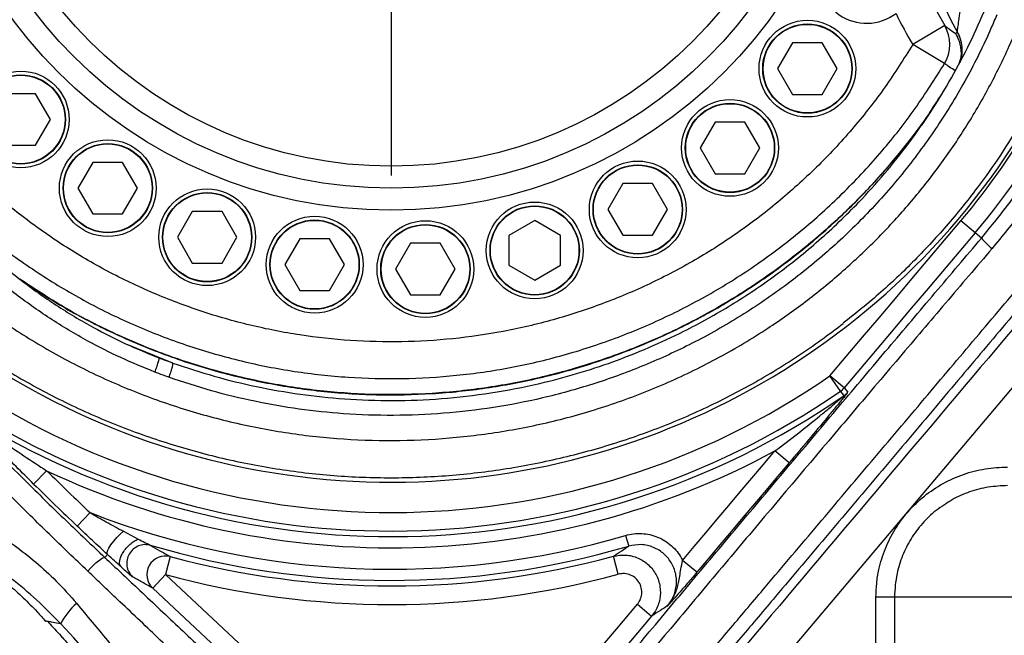
# Model space of a CAD drawing. Units: millimetres. Extents: x 1817 to 3006, y -35 to 806.
# Drawn here: x 2158 to 2184, y 212 to 229 of the extents above; entities that cross this region are included whole.
import ezdxf

# ---------------------------------------------------------------- set-up
doc = ezdxf.new("R2010")
doc.units = ezdxf.units.MM
doc.header["$LTSCALE"] = 0.2
doc.header["$PDSIZE"] = -1
doc.layers.add('D中心线OR符号线', color=7, linetype='Continuous')
doc.dimstyles.new('EFORT-ST', dxfattribs={"dimtxt": 7.5, "dimasz": 7.5, "dimexe": 1.25, "dimexo": 0.625, "dimtad": 1, "dimlfac": 10, "dimdsep": 46, "dimtxsty": 'Standard', "dimcen": 2.5, "dimclrd": 3, "dimclre": 3, "dimadec": 0, "dimazin": 0, "dimtfac": 1, "dimtmove": 0, "dimatfit": 3, "dimfxl": 1, "dimarcsym": 0})
doc.dimstyles.new('副本 EFORT-ST', dxfattribs={"dimtxt": 7.5, "dimasz": 7.5, "dimexe": 1.25, "dimexo": 0.625, "dimtad": 1, "dimlfac": 10, "dimdsep": 46, "dimtxsty": 'Standard', "dimcen": 2.5, "dimclrd": 3, "dimclre": 3, "dimadec": 0, "dimazin": 0, "dimtfac": 1, "dimtmove": 0, "dimatfit": 3, "dimfxl": 1, "dimarcsym": 0})

# ---------------------------------------------------------------- blocks, each defined once
blk = doc.blocks.new('SW_CENTERMARKSYMBOL_0')
at = {"layer": 'D中心线OR符号线', "color": 0}
for p, q in [((0, 0.5), (0, 11.705)), ((-0.5, 0), (-11.705, 0)), ((0, 0), (-0.25, 0)), ((0, 0), (0, 0.25)), ((0, 0), (0, -0.25)), ((0, 0), (0.25, 0)), ((0.5, 0), (11.705, 0)), ((0, -0.5), (0, -11.705))]:
    blk.add_line(p, q, dxfattribs=at)
blk = doc.blocks.new('*D239')
at = {"color": 3, "lineweight": -2}
for p, q in [((2167.895, 350.674), (2167.895, 404.592)), ((2202.895, 200.212), (2202.895, 404.592)), ((2175.395, 403.342), (2195.395, 403.342))]:
    blk.add_line(p, q, dxfattribs=at)
at = {"color": 3}
for points in [[(2175.395, 404.592), (2175.395, 402.092), (2167.895, 403.342)], [(2195.395, 402.092), (2195.395, 404.592), (2202.895, 403.342)]]:
    blk.add_solid(points, dxfattribs=at)
at = {"layer": 'Defpoints', "color": 0}
for p in [(2202.895, 403.342), (2167.895, 350.049), (2202.895, 199.587)]:
    blk.add_point(p, dxfattribs=at)
at = {"color": 0, "insert": (2185.395, 407.717), "char_height": 7.5, "attachment_point": 5}
blk.add_mtext('350', dxfattribs=at)
blk = doc.blocks.new('*D242')
at = {"color": 3, "lineweight": -2}
for p, q in [((2168.52, 236.049), (2295.137, 236.049)), ((2293.887, 228.549), (2293.887, 165.049)), ((2239.471, 157.549), (2295.137, 157.549))]:
    blk.add_line(p, q, dxfattribs=at)
at = {"color": 3}
for points in [[(2295.137, 228.549), (2292.637, 228.549), (2293.887, 236.049)], [(2292.637, 165.049), (2295.137, 165.049), (2293.887, 157.549)]]:
    blk.add_solid(points, dxfattribs=at)
at = {"layer": 'Defpoints', "color": 0}
for p in [(2167.895, 236.049), (2238.846, 157.549), (2293.887, 157.549)]:
    blk.add_point(p, dxfattribs=at)
at = {"color": 0, "insert": (2289.512, 196.799), "char_height": 7.5, "attachment_point": 5, "rotation": 90}
blk.add_mtext('785', dxfattribs=at)
blk = doc.blocks.new('*D243')
at = {"color": 3, "lineweight": -2}
for p, q in [((2171.02, 471.795), (2417.128, 471.795)), ((2415.878, 165.049), (2415.878, 464.295)), ((2239.471, 157.549), (2417.128, 157.549))]:
    blk.add_line(p, q, dxfattribs=at)
at = {"color": 3}
for points in [[(2417.128, 464.295), (2414.628, 464.295), (2415.878, 471.795)], [(2414.628, 165.049), (2417.128, 165.049), (2415.878, 157.549)]]:
    blk.add_solid(points, dxfattribs=at)
at = {"layer": 'Defpoints', "color": 0}
for p in [(2170.395, 471.795), (2415.878, 471.795), (2238.846, 157.549)]:
    blk.add_point(p, dxfattribs=at)
at = {"color": 0, "insert": (2411.503, 314.672), "char_height": 7.5, "attachment_point": 5, "rotation": 90}
blk.add_mtext('3142.46', dxfattribs=at)
blk = doc.blocks.new('*D244')
at = {"color": 3, "lineweight": -2}
for p, q in [((2107.516, 235.424), (2107.516, 125.45)), ((2202.895, 180.374), (2202.895, 125.45)), ((2195.395, 126.7), (2115.016, 126.7))]:
    blk.add_line(p, q, dxfattribs=at)
at = {"color": 3}
for points in [[(2115.016, 127.95), (2115.016, 125.45), (2107.516, 126.7)], [(2195.395, 125.45), (2195.395, 127.95), (2202.895, 126.7)]]:
    blk.add_solid(points, dxfattribs=at)
at = {"layer": 'Defpoints', "color": 0}
for p in [(2107.516, 236.049), (2202.895, 180.999), (2107.516, 126.7)]:
    blk.add_point(p, dxfattribs=at)
at = {"color": 0, "insert": (2170.771, 131.075), "char_height": 7.5, "attachment_point": 5}
blk.add_mtext('953.79', dxfattribs=at)
blk = doc.blocks.new('*D245')
at = {"color": 3, "lineweight": -2}
for p, q in [((1932.665, 245.36), (1932.665, 92.145)), ((2202.895, 181.364), (2202.895, 92.145)), ((2195.395, 93.395), (1940.165, 93.395))]:
    blk.add_line(p, q, dxfattribs=at)
at = {"color": 3}
for points in [[(1940.165, 94.645), (1940.165, 92.145), (1932.665, 93.395)], [(2195.395, 92.145), (2195.395, 94.645), (2202.895, 93.395)]]:
    blk.add_solid(points, dxfattribs=at)
at = {"layer": 'Defpoints', "color": 0}
for p in [(1932.665, 245.985), (2202.895, 181.989), (1932.665, 93.395)]:
    blk.add_point(p, dxfattribs=at)
at = {"color": 0, "insert": (2067.78, 97.77), "char_height": 7.5, "attachment_point": 5}
blk.add_mtext('2702.3', dxfattribs=at)
blk = doc.blocks.new('*D253')
at = {"color": 3, "lineweight": -2}
for p, q in [((2085.061, 177.144), (2085.061, 216.187)), ((2154.01, 177.144), (2083.811, 177.144)), ((2085.061, 169.644), (2085.061, 165.049)), ((2166.291, 157.549), (2083.811, 157.549))]:
    blk.add_line(p, q, dxfattribs=at)
at = {"color": 3}
for points in [[(2086.311, 169.644), (2083.811, 169.644), (2085.061, 177.144)], [(2083.811, 165.049), (2086.311, 165.049), (2085.061, 157.549)]]:
    blk.add_solid(points, dxfattribs=at)
at = {"layer": 'Defpoints', "color": 0}
for p in [(2154.635, 177.144), (2085.061, 157.549), (2166.916, 157.549)]:
    blk.add_point(p, dxfattribs=at)
at = {"color": 0, "insert": (2080.686, 200.416), "char_height": 7.5, "attachment_point": 5, "rotation": 90}
blk.add_mtext('195.95', dxfattribs=at)

msp = doc.modelspace()

# ---------------------------------------------------------------- linework, layer by layer
at = {"color": 7, "linetype": 'Continuous', "lineweight": 25}
for p, q in [((2182.7667, 228.3752), (2181.909, 227.8626)), ((2178.6777, 227.9101), (2178.2777, 227.2173)), ((2179.4777, 227.9101), (2178.6777, 227.9101)), ((2179.8777, 227.2173), (2179.4777, 227.9101)), ((2182.7631, 227.3526), (2181.909, 227.8626)), ((2178.2777, 227.2173), (2178.6777, 226.5244)), ((2179.4777, 226.5244), (2179.8777, 227.2173)), ((2158.3422, 226.5433), (2157.5422, 226.5433)), ((2158.7422, 225.8505), (2158.3422, 226.5433)), ((2178.6777, 226.5244), (2179.4777, 226.5244)), ((2158.3422, 225.1577), (2158.7422, 225.8505)), ((2176.5971, 225.778), (2176.1971, 225.0852)), ((2177.3971, 225.778), (2176.5971, 225.778)), ((2177.7971, 225.0852), (2177.3971, 225.778)), ((2157.5422, 225.1577), (2158.3422, 225.1577)), ((2176.1971, 225.0852), (2176.5971, 224.3923)), ((2177.3971, 224.3923), (2177.7971, 225.0852)), ((2159.8801, 224.697), (2159.4801, 224.0041)), ((2160.6801, 224.697), (2159.8801, 224.697)), ((2161.0801, 224.0041), (2160.6801, 224.697)), ((2176.5971, 224.3923), (2177.3971, 224.3923)), ((2174.1186, 224.1251), (2173.7186, 223.4323)), ((2174.9186, 224.1251), (2174.1186, 224.1251)), ((2175.3186, 223.4323), (2174.9186, 224.1251)), ((2159.4801, 224.0041), (2159.8801, 223.3113)), ((2160.6801, 223.3113), (2161.0801, 224.0041)), ((2159.8801, 223.3113), (2160.6801, 223.3113)), ((2162.5508, 223.377), (2162.1508, 222.6842)), ((2163.3508, 223.377), (2162.5508, 223.377)), ((2163.7508, 222.6842), (2163.3508, 223.377)), ((2173.7186, 223.4323), (2174.1186, 222.7394)), ((2174.9186, 222.7394), (2175.3186, 223.4323)), ((2171.7507, 223.1308), (2171.0579, 222.7308)), ((2172.4435, 222.7308), (2171.7507, 223.1308)), ((2183.5845, 222.807), (2183.2026, 223.1294)), ((2183.7547, 222.6634), (2183.5845, 222.807)), ((2162.1508, 222.6842), (2162.5508, 221.9914)), ((2163.3508, 221.9914), (2163.7508, 222.6842)), ((2165.4376, 222.6412), (2165.0376, 221.9484)), ((2166.2376, 222.6412), (2165.4376, 222.6412)), ((2166.6376, 221.9484), (2166.2376, 222.6412)), ((2168.4142, 222.5216), (2168.0142, 221.8288)), ((2169.2142, 222.5216), (2168.4142, 222.5216)), ((2169.6142, 221.8288), (2169.2142, 222.5216)), ((2171.0579, 222.7308), (2171.0579, 221.9308)), ((2172.4435, 221.9308), (2172.4435, 222.7308)), ((2174.1186, 222.7394), (2174.9186, 222.7394)), ((2162.5508, 221.9914), (2163.3508, 221.9914)), ((2165.0376, 221.9484), (2165.4376, 221.2555)), ((2166.2376, 221.2555), (2166.6376, 221.9484)), ((2168.0142, 221.8288), (2168.4142, 221.136)), ((2169.2142, 221.136), (2169.6142, 221.8288)), ((2171.0579, 221.9308), (2171.7507, 221.5308)), ((2171.7507, 221.5308), (2172.4435, 221.9308)), ((2165.4376, 221.2555), (2166.2376, 221.2555)), ((2168.4142, 221.136), (2169.2142, 221.136)), ((2186.2157, 220.5863), (2176.1169, 208.6109)), ((2161.4296, 219.536), (2161.7375, 219.4127)), ((2179.965, 218.5445), (2179.6812, 218.956)), ((2180.0633, 218.6337), (2179.6812, 218.956)), ((2180.067, 218.4329), (2179.965, 218.5445)), ((2180.0633, 218.6337), (2180.1649, 218.5218)), ((2178.5858, 216.6179), (2178.2037, 216.9401)), ((2158.2878, 216.0521), (2158.6379, 216.4087)), ((2159.4581, 214.9204), (2159.8028, 215.2824)), ((2160.7017, 214.7811), (2161.0995, 214.5708)), ((2174.1908, 214.6694), (2174.2755, 214.3817)), ((2161.4152, 214.411), (2161.4309, 214.402)), ((2160.1994, 214.0775), (2160.2733, 214.1569)), ((2161.9595, 214.1002), (2161.829, 213.6177)), ((2173.9969, 213.6276), (2173.8656, 214.1099)), ((2176.1072, 213.6781), (2175.7251, 214.0003)), ((2161.829, 213.6177), (2161.4882, 213.2521)), ((2161.829, 213.6177), (2168.5368, 207.3626)), ((2168.1959, 206.997), (2161.4882, 213.2521)), ((2180.9188, 202.3091), (2180.9188, 213.0091)), ((2181.4166, 213.0091), (2180.9188, 213.0091)), ((2181.4166, 213.0091), (2181.4166, 202.3091)), ((2174.5103, 212.8232), (2174.8925, 212.5011))]:
    msp.add_line(p, q, dxfattribs=at)
at = {"color": 8, "linetype": 'Continuous', "lineweight": 25}
msp.add_line((2162.0299, 219.3044), (2160.8185, 219.794), dxfattribs=at)
at = {"color": 7, "linetype": 'Continuous', "lineweight": 25, "flags": 128}
for points in [[(2179.6812, 218.956), (2180.1213, 219.4777), (2180.5615, 219.9994), (2181.0016, 220.5211), (2181.4418, 221.0428), (2181.8819, 221.5645), (2182.3221, 222.0862), (2182.7623, 222.6078), (2183.2026, 223.1294)], [(2183.5845, 222.807), (2183.1443, 222.2854), (2182.7041, 221.7638), (2182.2639, 221.2422), (2181.8238, 220.7205), (2181.3836, 220.1988), (2180.9435, 219.6771), (2180.5034, 219.1554), (2180.0633, 218.6337)], [(2175.7251, 214.0003), (2176.0349, 214.3678), (2176.3447, 214.7353), (2176.6545, 215.1028), (2176.9643, 215.4703), (2177.2742, 215.8377), (2177.584, 216.2052), (2177.8939, 216.5727), (2178.2037, 216.9401)], [(2178.5858, 216.6179), (2178.276, 216.2505), (2177.9661, 215.883), (2177.6563, 215.5155), (2177.3465, 215.1481), (2177.0366, 214.7806), (2176.7268, 214.4131), (2176.417, 214.0456), (2176.1072, 213.6781)], [(2160.2733, 214.1569), (2160.263, 214.1936), (2160.2759, 214.2522), (2160.3113, 214.3287), (2160.3668, 214.4181), (2160.4387, 214.5144), (2160.5222, 214.6112), (2160.6119, 214.7021), (2160.7017, 214.7811)], [(2159.7422, 213.7091), (2159.8144, 213.7873), (2159.8886, 213.862), (2159.9614, 213.93), (2160.0295, 213.9881), (2160.0898, 214.0336), (2160.1397, 214.0645), (2160.1767, 214.0793), (2160.1994, 214.0775)], [(2169.9832, 207.4497), (2170.549, 208.1215), (2171.1148, 208.7932), (2171.6806, 209.465), (2172.2465, 210.1367), (2172.8124, 210.8083), (2173.3784, 211.48), (2173.9443, 212.1516), (2174.5103, 212.8232)], [(2174.8925, 212.5011), (2174.3265, 211.8295), (2173.7606, 211.1579), (2173.1947, 210.4863), (2172.6288, 209.8146), (2172.0629, 209.1429), (2171.4971, 208.4712), (2170.9313, 207.7995), (2170.3655, 207.1277)]]:
    msp.add_lwpolyline(points, dxfattribs=at)
at = {"color": 7, "linetype": 'Continuous', "lineweight": 25}
for centre, radius in [((2167.8946, 236.0491), 12.6379), ((2167.8946, 236.0491), 12.0463), ((2167.8946, 236.0491), 11.4547), ((2179.0777, 227.2173), 1.3), ((2179.0777, 227.2173), 1.2), ((2179.0777, 227.2173), 1.19), ((2157.9422, 225.8505), 1.3), ((2157.9422, 225.8505), 1.2), ((2157.9422, 225.8505), 1.19), ((2176.9971, 225.0852), 1.3), ((2176.9971, 225.0852), 1.2), ((2176.9971, 225.0852), 1.19), ((2160.2801, 224.0041), 1.3), ((2160.2801, 224.0041), 1.2), ((2160.2801, 224.0041), 1.19), ((2174.5186, 223.4323), 1.3), ((2174.5186, 223.4323), 1.2), ((2174.5186, 223.4323), 1.19), ((2162.9508, 222.6842), 1.3), ((2162.9508, 222.6842), 1.2), ((2162.9508, 222.6842), 1.19), ((2171.7507, 222.3308), 1.3), ((2171.7507, 222.3308), 1.2), ((2171.7507, 222.3308), 1.19), ((2165.8376, 221.9484), 1.3), ((2165.8376, 221.9484), 1.2), ((2165.8376, 221.9484), 1.19), ((2168.8142, 221.8288), 1.3), ((2168.8142, 221.8288), 1.2), ((2168.8142, 221.8288), 1.19)]:
    msp.add_circle(centre, radius, dxfattribs=at)
at = {"color": 8, "linetype": 'Continuous', "lineweight": 25}
for centre, radius, start, end in [((2190.7264, 232.5866), 8.7898, 137.79131, 209.86179), ((2182.2399, 227.7089), 0.9986, 340.6725, 30.12084), ((2167.8946, 236.0491), 20.5311, 319.83608, 331.67795), ((2167.8946, 236.0491), 20.0313, 319.83608, 330.22491)]:
    msp.add_arc(centre, radius, start, end, dxfattribs=at)
at = {"color": 7, "linetype": 'Continuous', "lineweight": 25}
for centre, radius, start, end in [((2180.6696, 229.7353), 1.3, 90.34941, 307.34472), ((2167.8946, 236.0491), 19.95, 202.14084, 329.90739), ((2181.9064, 227.867), 0.9993, 329.01962, 30.57022), ((2184.955, 223.5885), 1.5154, 217.62445, 232.79981), ((17099.1863, -12365.7616), 19515.4263, 139.83608121, 139.89902923), ((2167.8946, 236.0491), 20.7629, 237.73202, 304.58831), ((2167.8946, 236.0491), 21.2628, 237.73202, 304.58831), ((2179.681, 218.9562), 0.5002, 304.59359, 319.84683), ((2179.7826, 218.8443), 0.5002, 304.64866, 319.84691), ((2167.8946, 236.0491), 21.4126, 237.68264, 304.6434), ((2167.8946, 236.0491), 21.7125, 244.76508, 298.34639), ((2233.0066, 292.1538), 106.1509, 225.525322, 226.399919), ((2233.0066, 292.1538), 106.6507, 225.525322, 226.399919), ((2167.8946, 236.0491), 22.2875, 248.71139, 286.40925), ((2167.8946, 236.0491), 22.5874, 253.33112, 286.40925), ((2161.8318, 213.6161), 0.5006, 75.21665, 226.65211), ((2167.8946, 236.0491), 22.7372, 254.86876, 285.2249), ((2167.8946, 236.0491), 23.2371, 254.86876, 285.2249), ((2160.5186, 211.5595), 1.6712, 129.89681, 153.94029)]:
    msp.add_arc(centre, radius, start, end, dxfattribs=at)
msp.add_ellipse((2190.7974, 233.2235), major_axis=(0, 10.4155), ratio=0.9953609, start_param=2.0198659, end_param=2.1114586, dxfattribs=at)
for points, knots in [([(2151.8048, 226.6442), (2152.0468, 226.225), (2152.531, 225.3868), (2153.3152, 224.3052), (2154.0906, 223.3726), (2154.8381, 222.5786), (2155.7247, 221.7424), (2156.7717, 220.8888), (2157.994, 220.0479), (2159.2839, 219.305), (2160.6317, 218.6672), (2162.0312, 218.142), (2163.4726, 217.7297), (2164.9446, 217.4328), (2166.4395, 217.2546), (2167.9487, 217.201), (2169.4629, 217.2697), (2170.9659, 217.4592), (2172.4538, 217.7707), (2173.9162, 218.2084), (2175.3441, 218.768), (2176.7176, 219.4407), (2177.9459, 220.1741), (2179.0336, 220.9442), (2179.9932, 221.7274), (2180.8958, 222.5721), (2181.7352, 223.472), (2182.5119, 224.4288), (2183.2202, 225.4413), (2183.8582, 226.5058), (2184.4194, 227.6098), (2184.9002, 228.7453), (2185.2985, 229.9085), (2185.6107, 231.0961), (2185.8378, 232.3038), (2185.9793, 233.5235), (2186.0346, 234.747), (2186.0026, 235.9811), (2185.8785, 237.2212), (2185.6622, 238.4626), (2185.3548, 239.6851), (2184.9833, 240.8272), (2184.6797, 241.5462), (2184.5397, 241.8778)], [0, 0, 0, 0, 0.0267936, 0.0535867, 0.0734553, 0.0933422, 0.1132109, 0.1398993, 0.1666798, 0.1934596, 0.2201469, 0.2468141, 0.2735754, 0.3003359, 0.3270021, 0.353873, 0.3808406, 0.4078084, 0.4346794, 0.4620188, 0.4894592, 0.5169009, 0.544242, 0.5665978, 0.5890335, 0.6114974, 0.6339352, 0.6562927, 0.6790763, 0.7019408, 0.7248342, 0.7477014, 0.7704871, 0.7933769, 0.8163457, 0.8393425, 0.8623134, 0.885205, 0.9088205, 0.9324932, 0.9561661, 0.9797819, 1, 1, 1, 1]), ([(2182.2976, 237.2), (2182.1888, 236.9474), (2181.971, 236.4423), (2181.7059, 235.5771), (2181.508, 234.6122), (2181.413, 233.5524), (2181.4352, 232.4876), (2181.5798, 231.4313), (2181.8404, 230.3965), (2182.1592, 229.5488), (2182.4778, 228.8786), (2182.6704, 228.543), (2182.7667, 228.3752)], [0, 0, 0, 0, 0.08972451, 0.17944924, 0.29487028, 0.41065753, 0.52607914, 0.64183407, 0.75795801, 0.87371142, 0.93685574, 1, 1, 1, 1]), ([(2183.299, 230.1364), (2183.2876, 229.9626), (2183.2647, 229.6127), (2183.2254, 229.1865), (2183.188, 228.8634), (2183.1557, 228.6194), (2183.129, 228.4386), (2183.109, 228.2982), (2183.1014, 228.2321), (2183.1033, 228.2142), (2183.1037, 228.2101)], [0, 0, 0, 0, 0.2198158, 0.4425002, 0.5507444, 0.6608253, 0.7990516, 0.853363, 0.9661178, 1, 1, 1, 1]), ([(2162.0301, 219.3043), (2162.3988, 219.1815), (2163.1362, 218.9357), (2164.2803, 218.6588), (2165.4479, 218.4531), (2166.6727, 218.3234), (2167.9413, 218.2798), (2169.2576, 218.3321), (2170.5765, 218.4848), (2171.7887, 218.7194), (2172.881, 219.0087), (2173.8608, 219.3305), (2174.823, 219.7111), (2175.8904, 220.2086), (2177.0391, 220.8484), (2178.2542, 221.6648), (2179.4021, 222.5881), (2180.3675, 223.512), (2181.161, 224.3934), (2181.8071, 225.2058), (2182.4078, 226.0632), (2182.9567, 226.9647), (2183.4562, 227.9051), (2183.7365, 228.5541), (2183.8766, 228.8784)], [0, 0, 0, 0, 0.0439358, 0.0878714, 0.1326819, 0.1774924, 0.2264646, 0.2754368, 0.3256383, 0.3758396, 0.4144835, 0.4531275, 0.4923576, 0.5315879, 0.5866712, 0.6417549, 0.6985314, 0.7553086, 0.7953757, 0.8354804, 0.8755482, 0.9170184, 0.958529, 1, 1, 1, 1]), ([(2181.909, 227.8626), (2181.6669, 227.4785), (2181.1828, 226.7102), (2180.3334, 225.6296), (2179.3935, 224.611), (2178.3598, 223.6686), (2177.2513, 222.8157), (2176.0794, 222.0634), (2174.8503, 221.4181), (2173.5737, 220.8798), (2172.2566, 220.4502), (2170.913, 220.1349), (2169.5507, 219.9382), (2168.1787, 219.8569), (2166.8048, 219.8902), (2165.4416, 220.0385), (2164.0978, 220.3039), (2162.781, 220.6809), (2161.4999, 221.1657), (2160.2644, 221.7555), (2159.0833, 222.4497), (2157.9621, 223.2412), (2156.9101, 224.1224), (2155.9109, 225.111), (2154.9828, 226.2109), (2154.127, 227.4123), (2153.6504, 228.2714), (2153.4124, 228.7005)], [0, 0, 0, 0, 0.0392406, 0.0784811, 0.1186526, 0.1589703, 0.1992867, 0.2394564, 0.2792468, 0.3191816, 0.3591153, 0.3989043, 0.4383784, 0.4779945, 0.5176106, 0.5570848, 0.596427, 0.6359094, 0.6753925, 0.7147359, 0.7541568, 0.7937164, 0.833277, 0.8726991, 0.9151041, 0.9575942, 1, 1, 1, 1]), ([(2184.1661, 228.6672), (2184.1139, 228.5427), (2183.8702, 227.9615), (2183.367, 226.947), (2182.5884, 225.6632), (2181.6972, 224.4464), (2180.7084, 223.3166), (2179.6269, 222.2824), (2178.4645, 221.3458), (2177.223, 220.5068), (2175.9427, 219.7914), (2174.6363, 219.1986), (2173.3175, 218.7206), (2171.9832, 218.352), (2170.6425, 218.0926), (2169.3048, 217.9365), (2167.9585, 217.88), (2166.66, 217.9229), (2165.416, 218.0545), (2164.2305, 218.2625), (2163.0606, 218.5431), (2162.302, 218.7951), (2161.9231, 218.921)], [0, 0, 0, 0, 0.015565, 0.0726917, 0.1300319, 0.1873672, 0.2444872, 0.3003081, 0.3563383, 0.4123649, 0.4681808, 0.5200794, 0.5720641, 0.6239618, 0.6734987, 0.7231882, 0.7728776, 0.822414, 0.8667557, 0.9112063, 0.9556575, 1, 1, 1, 1]), ([(2182.7667, 228.3752), (2182.8099, 228.3426), (2182.8964, 228.2774), (2182.9943, 228.2039), (2183.0492, 228.1629), (2183.0611, 228.154)], [0, 0, 0, 0, 0.4391178, 0.8782359, 1, 1, 1, 1]), ([(2183.0611, 228.154), (2183.072, 228.1679), (2183.0861, 228.1861), (2183.1004, 228.2056), (2183.1037, 228.2101)], [0, 0, 0, 0, 0.7687076, 1, 1, 1, 1]), ([(2183.0611, 228.154), (2183.0625, 228.1516), (2183.0715, 228.1366), (2183.1351, 228.0238), (2183.207, 227.7945), (2183.2214, 227.5275), (2183.167, 227.3934), (2183.1548, 227.3634)], [0, 0, 0, 0, 0.0101833, 0.0637257, 0.4730059, 0.8819163, 1, 1, 1, 1]), ([(2157.9548, 221.5304), (2158.3175, 221.2906), (2159.0847, 220.7835), (2160.3455, 220.1283), (2161.7109, 219.547), (2163.1231, 219.0856), (2164.5557, 218.7471), (2166.0123, 218.5278), (2167.4965, 218.4312), (2168.9839, 218.4607), (2170.4493, 218.614), (2171.8973, 218.8876), (2173.3304, 219.2861), (2174.7199, 219.8028), (2176.0436, 220.4261), (2177.3071, 221.1523), (2178.5166, 221.9889), (2179.6251, 222.9025), (2180.6235, 223.8679), (2181.5159, 224.8821), (2182.1867, 225.7424), (2182.5281, 226.2863), (2182.6264, 226.4429)], [0, 0, 0, 0, 0.0465209, 0.0983961, 0.1517696, 0.2051432, 0.2570734, 0.3090035, 0.3624449, 0.415886, 0.4678393, 0.5197923, 0.5732567, 0.626721, 0.6781692, 0.7296175, 0.7825227, 0.8354284, 0.8832893, 0.9311506, 0.9801669, 1, 1, 1, 1]), ([(2161.5455, 219.0607), (2161.2389, 219.1858), (2160.6258, 219.436), (2159.6815, 219.9161), (2158.7163, 220.4923), (2157.9102, 221.066), (2157.1871, 221.648), (2156.5401, 222.2291), (2155.8382, 222.9506), (2155.1468, 223.7671), (2154.476, 224.6815), (2154.0743, 225.368), (2153.8735, 225.7113)], [0, 0, 0, 0, 0.0944232, 0.1888473, 0.3027716, 0.416697, 0.4734343, 0.5708438, 0.6683684, 0.7657809, 0.8828896, 1, 1, 1, 1]), ([(2154.3137, 225.6863), (2154.4618, 225.436), (2154.8035, 224.8582), (2155.3503, 224.1184), (2155.907, 223.4472), (2156.407, 222.9051), (2156.937, 222.3858), (2157.454, 221.9288), (2158.098, 221.4097), (2158.8872, 220.8467), (2159.8315, 220.2822), (2160.7563, 219.8111), (2161.3558, 219.566), (2161.6561, 219.4432)], [0, 0, 0, 0, 0.0903454, 0.2085346, 0.2837413, 0.3589477, 0.4349468, 0.5109458, 0.5696146, 0.6870019, 0.8051635, 0.9023594, 1, 1, 1, 1]), ([(2184.8385, 225.8088), (2184.6509, 225.502), (2184.2757, 224.8884), (2183.6008, 223.9432), (2182.8187, 222.9745), (2181.911, 222.0026), (2180.9882, 221.1274), (2180.3395, 220.6112), (2180.0405, 220.3733)], [0, 0, 0, 0, 0.14904141, 0.29808211, 0.47958079, 0.66173039, 0.84409236, 1, 1, 1, 1]), ([(2170.391, 206.7055), (2170.5169, 206.8618), (2170.784, 207.1937), (2171.2477, 207.762), (2171.7553, 208.3799), (2172.361, 209.1133), (2173.0631, 209.9595), (2173.86, 210.9159), (2174.8299, 212.0765), (2175.9726, 213.4402), (2177.2882, 215.0061), (2178.6086, 216.5742), (2179.9309, 218.1417), (2181.2297, 219.6792), (2182.5043, 221.1866), (2183.3379, 222.1711), (2183.7547, 222.6634)], [0, 0, 0, 0, 0.0367609, 0.0780174, 0.1194271, 0.1607871, 0.220212, 0.2797365, 0.3392378, 0.4349931, 0.5308286, 0.626766, 0.7227379, 0.8186077, 0.9093034, 1, 1, 1, 1]), ([(2184.0388, 222.3815), (2183.6223, 221.8924), (2182.7894, 220.9144), (2181.518, 219.4185), (2180.2248, 217.8943), (2178.9105, 216.3416), (2177.5991, 214.7874), (2176.2938, 213.2343), (2175.1658, 211.8856), (2174.2141, 210.7427), (2173.439, 209.8063), (2172.7636, 208.9828), (2172.1893, 208.2747), (2171.716, 207.6829), (2171.31, 207.1651), (2170.9764, 206.7278), (2170.7078, 206.3676), (2170.447, 206.0099), (2170.2114, 205.6859), (2169.9948, 205.3952), (2169.8603, 205.2237), (2169.7931, 205.138)], [0, 0, 0, 0, 0.0780057, 0.1560106, 0.2381419, 0.3203621, 0.4025519, 0.4846527, 0.5666838, 0.6168624, 0.6670603, 0.7171717, 0.7509907, 0.7848492, 0.8185782, 0.8440975, 0.8696958, 0.8952028, 0.9300296, 0.9650102, 1, 1, 1, 1]), ([(2171.0877, 205.2098), (2171.1661, 205.2989), (2171.3227, 205.477), (2171.6093, 205.8113), (2171.935, 206.1931), (2172.2932, 206.6141), (2172.7124, 207.1071), (2173.1921, 207.6712), (2173.7289, 208.3031), (2174.3922, 209.0844), (2175.1826, 210.0164), (2176.1, 211.0995), (2177.0223, 212.1894), (2178.1135, 213.4798), (2179.3731, 214.9704), (2180.8006, 216.6606), (2182.2109, 218.3309), (2183.6036, 219.9805), (2184.5201, 221.0657), (2184.9784, 221.6084)], [0, 0, 0, 0, 0.02860683, 0.05720449, 0.08655201, 0.11601835, 0.14543202, 0.18413551, 0.22292062, 0.26168319, 0.32524005, 0.38887835, 0.45258015, 0.51622372, 0.61435251, 0.71251155, 0.81066067, 0.90532975, 1, 1, 1, 1]), ([(2185.2682, 221.386), (2184.8099, 220.8413), (2183.8931, 219.7519), (2182.4985, 218.0961), (2181.0851, 216.4192), (2179.6532, 214.7221), (2178.3873, 213.224), (2177.2884, 211.9252), (2176.357, 210.8261), (2175.4298, 209.7345), (2174.6273, 208.7925), (2173.95, 207.9998), (2173.3973, 207.3552), (2172.8991, 206.7769), (2172.459, 206.2689), (2172.0781, 205.8324), (2171.7292, 205.4362), (2171.4194, 205.089), (2171.25, 204.9033), (2171.1653, 204.8104)], [0, 0, 0, 0, 0.0935657, 0.1871303, 0.2842647, 0.3814089, 0.4785234, 0.5418483, 0.6052308, 0.668551, 0.731791, 0.7709254, 0.810083, 0.8491595, 0.8795415, 0.9099789, 0.9402951, 0.970143, 1, 1, 1, 1]), ([(2155.7946, 220.3325), (2155.9444, 220.2174), (2156.2991, 219.9446), (2156.88, 219.543), (2157.5311, 219.1256), (2158.1969, 218.7368), (2158.8776, 218.3744), (2159.5745, 218.038), (2160.2875, 217.7276), (2161.0149, 217.4442), (2161.755, 217.1886), (2162.5057, 216.9616), (2163.2653, 216.764), (2164.0316, 216.5961), (2164.8028, 216.4586), (2165.577, 216.3517), (2166.3523, 216.2755), (2167.1266, 216.2304), (2167.9, 216.216), (2168.6733, 216.2318), (2169.4475, 216.2779), (2170.2217, 216.3542), (2170.9941, 216.4608), (2171.7631, 216.5976), (2172.527, 216.7643), (2173.284, 216.9606), (2174.0324, 217.1862), (2174.7702, 217.4406), (2175.4959, 217.7231), (2176.2077, 218.0331), (2176.9039, 218.3699), (2177.5837, 218.733), (2178.2484, 219.1223), (2178.898, 219.539), (2179.4963, 219.9531), (2179.8685, 220.2393), (2180.0364, 220.3685)], [0, 0, 0, 0, 0.0219401, 0.0519633, 0.0818124, 0.1114564, 0.1410608, 0.1708038, 0.2006574, 0.2305956, 0.2605911, 0.290616, 0.3206358, 0.3506205, 0.3805444, 0.4103842, 0.4401189, 0.4697287, 0.4991518, 0.5286395, 0.5582331, 0.5879212, 0.61769, 0.6475235, 0.6774042, 0.707313, 0.7372265, 0.7671211, 0.7969766, 0.826774, 0.8564971, 0.8861014, 0.9157144, 0.9454896, 0.9754075, 1, 1, 1, 1]), ([(2161.5455, 219.0607), (2161.5543, 219.0821), (2161.5719, 219.1249), (2161.5973, 219.1927), (2161.6201, 219.2584), (2161.6389, 219.3188), (2161.6526, 219.3703), (2161.6604, 219.4098), (2161.6623, 219.4364), (2161.6582, 219.4409), (2161.6561, 219.4432)], [0, 0, 0, 0, 0.1249772, 0.249961, 0.3749513, 0.4999481, 0.6249515, 0.7499614, 0.8749779, 1, 1, 1, 1]), ([(2161.6562, 219.4432), (2161.6562, 219.4432), (2161.6605, 219.4415), (2161.7332, 219.4134), (2161.8233, 219.3795), (2161.9266, 219.3416), (2161.9782, 219.3229), (2162.0125, 219.3106), (2162.0296, 219.3045), (2162.0297, 219.3045)], [0, 0, 0, 0, 0.000015, 0.0348449, 0.5870602, 0.7250961, 0.863123, 0.999985, 1, 1, 1, 1]), ([(2161.9231, 218.921), (2161.9055, 218.9272), (2161.8703, 218.9398), (2161.8177, 218.9588), (2161.7091, 218.9984), (2161.6185, 219.0329), (2161.5455, 219.0607)], [0, 0, 0, 0, 0.1390437, 0.2780878, 0.4171317, 1, 1, 1, 1]), ([(2178.2037, 216.9401), (2178.4074, 217.0941), (2178.8154, 217.4025), (2179.2976, 217.7876), (2179.6515, 218.0786), (2179.8437, 218.2399), (2179.9717, 218.3491), (2180.03, 218.3995), (2180.0547, 218.4213), (2180.0633, 218.4291), (2180.0668, 218.4324), (2180.0669, 218.4328), (2180.067, 218.4329)], [0, 0, 0, 0, 0.3144577, 0.6298806, 0.7614247, 0.8831529, 0.9427145, 0.9761462, 0.9847127, 0.9929264, 0.9976057, 1, 1, 1, 1]), ([(2180.1489, 218.4988), (2180.1477, 218.497), (2180.1382, 218.484), (2180.0904, 218.4243), (2179.9856, 218.2949), (2179.8194, 218.0931), (2179.5198, 217.7318), (2179.1069, 217.2369), (2178.7596, 216.8243), (2178.5858, 216.6179)], [0, 0, 0, 0, 0.0069886, 0.0526852, 0.1207643, 0.2474069, 0.379028, 0.6893707, 1, 1, 1, 1]), ([(2156.1116, 218.1278), (2156.7818, 217.4386), (2157.7878, 216.404), (2159.1592, 215.0638), (2159.8527, 214.4063), (2160.1994, 214.0775)], [0, 0, 0, 0, 0.4995031, 0.7497549, 1, 1, 1, 1]), ([(2158.2878, 216.0521), (2158.13, 216.2077), (2157.8142, 216.5193), (2157.3488, 216.9883), (2156.9747, 217.3716), (2156.6897, 217.6678), (2156.5195, 217.8471), (2156.4109, 217.9637), (2156.3618, 218.0183), (2156.3572, 218.0252), (2156.3552, 218.0283)], [0, 0, 0, 0, 0.2224958, 0.4453154, 0.6674075, 0.7732497, 0.8785949, 0.9403664, 0.9733352, 1, 1, 1, 1]), ([(2159.7422, 213.7091), (2159.3979, 214.0383), (2158.7092, 214.6966), (2157.3455, 216.042), (2156.3445, 217.0807), (2155.6766, 217.7737)], [0, 0, 0, 0, 0.2497286, 0.4994644, 1, 1, 1, 1]), ([(2156.4473, 217.9534), (2156.4476, 217.953), (2156.4483, 217.9522), (2156.4558, 217.9459), (2156.4832, 217.9241), (2156.6062, 217.8285), (2156.9216, 217.5897), (2157.4184, 217.2284), (2158.0232, 216.809), (2158.434, 216.5415), (2158.6379, 216.4087)], [0, 0, 0, 0, 0.00399634, 0.00899734, 0.01843782, 0.05278229, 0.18897835, 0.46043972, 0.73209535, 1, 1, 1, 1]), ([(2180.9188, 213.0091), (2180.9227, 213.1338), (2180.9305, 213.3832), (2181.0044, 213.824), (2181.1575, 214.3208), (2181.425, 214.8509), (2181.7804, 215.3283), (2182.2131, 215.7431), (2182.7137, 216.0786), (2183.2655, 216.325), (2183.8516, 216.4797), (2184.2532, 216.4993), (2184.454, 216.5091)], [0, 0, 0, 0, 0.0677145, 0.1354291, 0.2421544, 0.3488805, 0.4564221, 0.563966, 0.6730145, 0.7820691, 0.8910274, 1, 1, 1, 1]), ([(2184.454, 216.0091), (2184.281, 216.0009), (2183.9351, 215.9846), (2183.4329, 215.849), (2183.0356, 215.6849), (2182.8281, 215.5386), (2182.7617, 215.4918)], [0, 0, 0, 0, 0.2884149, 0.5767782, 0.8645204, 1, 1, 1, 1]), ([(2152.7889, 215.62), (2152.8631, 215.607), (2153.0451, 215.5751), (2153.3704, 215.5053), (2153.7707, 215.4045), (2154.1987, 215.2753), (2154.6291, 215.124), (2155.0582, 214.9511), (2155.499, 214.7485), (2155.9408, 214.5185), (2156.3781, 214.262), (2156.8068, 213.9802), (2157.2239, 213.6741), (2157.6272, 213.3449), (2158.0138, 212.9929), (2158.3429, 212.665), (2158.5341, 212.447), (2158.6099, 212.3605)], [0, 0, 0, 0, 0.0333696, 0.0817896, 0.1466455, 0.2154071, 0.2788563, 0.3477647, 0.4193169, 0.4926918, 0.5672937, 0.6427481, 0.7188125, 0.7953257, 0.8721777, 0.9492911, 1, 1, 1, 1]), ([(2156.5263, 215.1741), (2156.5263, 215.1741), (2156.7409, 215.0625), (2157.1621, 214.8225), (2157.771, 214.4135), (2158.3518, 213.9556), (2158.9213, 213.4376), (2159.2664, 213.0461), (2159.4467, 212.8417)], [0, 0, 0, 0, 0.0000016, 0.1936455, 0.387295, 0.5853592, 0.7834084, 1, 1, 1, 1]), ([(2159.8028, 215.2824), (2159.9517, 215.1971), (2160.2499, 215.0261), (2160.551, 214.8629), (2160.7017, 214.7811)], [0, 0, 0, 0, 0.4993226, 1, 1, 1, 1]), ([(2160.2733, 214.1569), (2160.1393, 214.2807), (2159.869, 214.5307), (2159.5959, 214.7897), (2159.4581, 214.9204)], [0, 0, 0, 0, 0.4955181, 1, 1, 1, 1]), ([(2161.0995, 214.5708), (2161.1582, 214.5405), (2161.2462, 214.4953), (2161.3419, 214.446), (2161.3873, 214.4247), (2161.4084, 214.4143), (2161.4129, 214.4121), (2161.4152, 214.411)], [0, 0, 0, 0, 0.501025, 0.7507992, 0.876322, 0.9370632, 1, 1, 1, 1]), ([(2174.1908, 214.6694), (2174.2622, 214.6866), (2174.4052, 214.7211), (2174.6268, 214.7269), (2174.8457, 214.6973), (2175.0566, 214.6313), (2175.2528, 214.5304), (2175.4294, 214.3986), (2175.5802, 214.2387), (2175.6737, 214.1007), (2175.716, 214.018), (2175.7251, 214.0003)], [0, 0, 0, 0, 0.1211553, 0.2423087, 0.3634809, 0.4846508, 0.6054815, 0.7263104, 0.8466798, 0.9670488, 1, 1, 1, 1]), ([(2159.0174, 212.2937), (2158.8061, 212.5106), (2158.3835, 212.9443), (2157.6788, 213.5286), (2156.9272, 214.0658), (2156.3862, 214.3691), (2156.1158, 214.5207)], [0, 0, 0, 0, 0.24655749, 0.49312672, 0.74656547, 1, 1, 1, 1]), ([(2161.4309, 214.402), (2161.5142, 214.3539), (2161.6936, 214.2503), (2161.8668, 214.1525), (2161.9595, 214.1002)], [0, 0, 0, 0, 0.4648732, 1, 1, 1, 1]), ([(2173.8656, 214.1099), (2173.94, 214.1588), (2174.0753, 214.2478), (2174.2134, 214.3401), (2174.2755, 214.3817)], [0, 0, 0, 0, 0.5498019, 1, 1, 1, 1]), ([(2175.3223, 212.7785), (2175.3618, 212.8313), (2175.4686, 212.974), (2175.5636, 213.2551), (2175.5651, 213.5958), (2175.4525, 213.9182), (2175.2389, 214.1856), (2174.9482, 214.3653), (2174.6105, 214.446), (2174.3872, 214.4031), (2174.2755, 214.3817)], [0, 0, 0, 0, 0.0773399, 0.209147, 0.3404518, 0.4715997, 0.6030061, 0.7349765, 0.8674366, 1, 1, 1, 1]), ([(2160.1994, 214.0775), (2160.4917, 213.8024), (2161.1511, 213.1818), (2162.171, 212.2203), (2163.2585, 211.1935), (2164.3383, 210.1722), (2165.0526, 209.4957), (2165.4097, 209.1574)], [0, 0, 0, 0, 0.1658314, 0.3740476, 0.5822622, 0.7911256, 1, 1, 1, 1]), ([(2160.6379, 213.8237), (2160.5797, 213.8766), (2160.4621, 213.9834), (2160.3366, 214.0987), (2160.2733, 214.1569)], [0, 0, 0, 0, 0.4957288, 1, 1, 1, 1]), ([(2173.8656, 214.1099), (2173.9772, 214.1286), (2174.2004, 214.1662), (2174.5349, 214.0776), (2174.8209, 213.8915), (2175.0286, 213.6198), (2175.1351, 213.2956), (2175.1277, 212.9556), (2175.0305, 212.6839), (2174.9278, 212.5479), (2174.8925, 212.5011)], [0, 0, 0, 0, 0.13329066, 0.26671738, 0.39990829, 0.53269191, 0.66520224, 0.79769174, 0.93042009, 1, 1, 1, 1]), ([(2160.947, 213.5575), (2160.9429, 213.559), (2160.9366, 213.5613), (2160.9033, 213.5879), (2160.8516, 213.6323), (2160.7641, 213.7097), (2160.6813, 213.7845), (2160.6379, 213.8237)], [0, 0, 0, 0, 0.250334, 0.3749287, 0.5002477, 0.7380348, 1, 1, 1, 1]), ([(2175.3223, 212.7785), (2175.3227, 212.779), (2175.3641, 212.8276), (2175.4376, 212.9287), (2175.5449, 213.1337), (2175.6314, 213.4121), (2175.6658, 213.7168), (2175.7082, 213.9197), (2175.7251, 214.0003)], [0, 0, 0, 0, 0.0015569, 0.1469785, 0.2867507, 0.533889, 0.814869, 1, 1, 1, 1]), ([(2164.8667, 208.7809), (2164.5194, 209.1225), (2163.8248, 209.8056), (2162.7661, 210.8299), (2161.693, 211.8563), (2160.6837, 212.8161), (2160.0311, 213.4351), (2159.7422, 213.7091)], [0, 0, 0, 0, 0.2082812, 0.4165513, 0.6253624, 0.8341746, 1, 1, 1, 1]), ([(2161.4882, 213.2521), (2161.3933, 213.305), (2161.2159, 213.404), (2161.0323, 213.5088), (2160.947, 213.5575)], [0, 0, 0, 0, 0.5351231, 1, 1, 1, 1]), ([(2174.5103, 212.8232), (2174.5281, 212.8466), (2174.5796, 212.9148), (2174.6286, 213.0508), (2174.6326, 213.2211), (2174.5796, 213.3833), (2174.4756, 213.5192), (2174.3324, 213.6121), (2174.1647, 213.6561), (2174.0528, 213.6371), (2173.9969, 213.6276)], [0, 0, 0, 0, 0.0696741, 0.2024988, 0.3349585, 0.467345, 0.5999835, 0.733091, 0.8665524, 1, 1, 1, 1]), ([(2176.1072, 213.6781), (2176.063, 213.6259), (2175.9746, 213.5213), (2175.8421, 213.3668), (2175.715, 213.2202), (2175.5822, 213.0689), (2175.4759, 212.9495), (2175.3876, 212.8511), (2175.3443, 212.8029), (2175.3225, 212.7788), (2175.3223, 212.7785)], [0, 0, 0, 0, 0.1387555, 0.2776921, 0.4303507, 0.5832883, 0.7899068, 0.8943045, 0.9987896, 1, 1, 1, 1]), ([(2159.4467, 212.8417), (2159.9956, 212.1758), (2161.0934, 210.8441), (2162.7318, 208.8377), (2164.4301, 206.8685), (2166.1918, 204.9479), (2167.723, 203.3083), (2169.0111, 201.9473), (2170.0247, 200.8695), (2170.6939, 200.137), (2171.1805, 199.5873), (2171.3559, 199.3859), (2171.5688, 199.1376), (2171.6258, 199.0708), (2171.6751, 199.0129), (2171.6783, 199.0091)], [0, 0, 0, 0, 0.1403405, 0.2806813, 0.4209822, 0.5630153, 0.7050481, 0.7861666, 0.8672736, 0.9445981, 0.9463721, 0.9858209, 0.9877211, 0.9991868, 1, 1, 1, 1]), ([(2175.3223, 212.7785), (2175.2571, 212.7361), (2175.1124, 212.6418), (2174.9705, 212.551), (2174.8925, 212.5011)], [0, 0, 0, 0, 0.45020104, 1, 1, 1, 1]), ([(2158.6682, 212.3557), (2158.675, 212.3483), (2158.7374, 212.2804), (2158.8558, 212.1509), (2159.0138, 211.9773), (2159.2043, 211.7648), (2159.3937, 211.5522), (2159.5693, 211.3544), (2159.7218, 211.1825), (2159.8827, 211.001), (2160.0707, 210.789), (2160.291, 210.5408), (2160.5457, 210.2542), (2160.912, 209.8418), (2161.4116, 209.2788), (2162.056, 208.5497), (2162.7559, 207.7518), (2163.4935, 206.9001), (2164.2481, 206.0092), (2165.0033, 205.0916), (2165.7732, 204.125), (2166.5482, 203.1133), (2167.3219, 202.0573), (2168.0731, 200.9852), (2168.7602, 199.967), (2169.1984, 199.305), (2169.3944, 199.0089)], [0, 0, 0, 0, 0.0040516, 0.0368428, 0.0698749, 0.0999476, 0.1271519, 0.1430131, 0.1582212, 0.1729978, 0.1875829, 0.207152, 0.2274611, 0.2494051, 0.2963645, 0.3490959, 0.4066873, 0.4679105, 0.5312114, 0.5954107, 0.6600311, 0.7309766, 0.8014399, 0.8716571, 0.9426035, 1, 1, 1, 1]), ([(2171.6783, 199.0091), (2171.6753, 199.0126), (2171.6722, 199.0162), (2171.6222, 199.0736), (2171.4071, 199.3202), (2170.8384, 199.9593), (2170.2736, 200.5604), (2169.4192, 201.4495), (2168.4652, 202.4322), (2167.0789, 203.8489), (2165.6966, 205.2612), (2164.2728, 206.7319), (2162.6752, 208.403), (2160.9021, 210.2639), (2159.6456, 211.6171), (2159.0174, 212.2937)], [0, 0, 0, 0, 0.0007562, 0.0007681, 0.0122879, 0.0536428, 0.139012, 0.1457352, 0.2538226, 0.3619623, 0.4701644, 0.5783369, 0.6980457, 0.8490292, 1, 1, 1, 1])]:
    msp.add_open_spline(points, degree=3, knots=knots, dxfattribs=at)
at = {"color": 8, "linetype": 'Continuous', "lineweight": 25}
for points, knots in [([(2183.0611, 228.154), (2183.0625, 228.1515), (2183.0714, 228.1366), (2183.1346, 228.0238), (2183.2061, 227.7946), (2183.2182, 227.5215), (2183.1604, 227.3816), (2183.1454, 227.3455)], [0, 0, 0, 0, 0.0101456, 0.0622417, 0.4619904, 0.8613779, 1, 1, 1, 1]), ([(2154.7586, 224.959), (2154.9112, 224.7793), (2155.3768, 224.2309), (2156.2427, 223.3903), (2157.3562, 222.4538), (2158.5463, 221.6155), (2159.7992, 220.8796), (2161.11, 220.2544), (2162.4692, 219.7404), (2163.8663, 219.3408), (2165.292, 219.0595), (2166.7383, 218.9023), (2168.1961, 218.867), (2169.6517, 218.9532), (2171.097, 219.1617), (2172.5226, 219.4959), (2173.9199, 219.9513), (2175.2743, 220.5219), (2176.5783, 221.2059), (2177.8216, 222.0034), (2178.9976, 222.9073), (2180.0943, 223.9062), (2181.0914, 224.9858), (2181.9926, 226.1312), (2182.5063, 226.9454), (2182.7631, 227.3526)], [0, 0, 0, 0, 0.0215443, 0.0657372, 0.1100853, 0.1544324, 0.198624, 0.242743, 0.2870185, 0.3312932, 0.3754109, 0.4196804, 0.4641089, 0.5085373, 0.5528068, 0.5974236, 0.6422026, 0.6869826, 0.7316009, 0.7766303, 0.8218239, 0.8670189, 0.91205, 0.956025, 1, 1, 1, 1]), ([(2183.0457, 227.1562), (2182.9963, 227.1904), (2182.9023, 227.2554), (2182.8078, 227.3214), (2182.7631, 227.3526)], [0, 0, 0, 0, 0.5268726, 1, 1, 1, 1]), ([(2182.6781, 226.5282), (2182.5689, 226.3538), (2182.2231, 225.801), (2181.5435, 224.9213), (2180.6464, 223.8968), (2179.6432, 222.9248), (2178.5485, 222.0205), (2177.3532, 221.1876), (2176.0803, 220.4501), (2174.7455, 219.8196), (2173.3704, 219.3064), (2171.9525, 218.9066), (2170.4915, 218.6251), (2169.0121, 218.4684), (2167.5391, 218.4375), (2166.0687, 218.5279), (2164.5972, 218.744), (2163.1502, 219.084), (2161.7508, 219.5394), (2160.3962, 220.1102), (2159.1069, 220.7748), (2158.3032, 221.3056), (2157.9158, 221.5614)], [0, 0, 0, 0, 0.0219518, 0.0695738, 0.118344, 0.1671138, 0.2183056, 0.2694969, 0.3221363, 0.3747754, 0.4264682, 0.4781612, 0.5313575, 0.584554, 0.6362236, 0.6878934, 0.7410671, 0.7942409, 0.8458559, 0.8974707, 0.9505772, 1, 1, 1, 1]), ([(2186.7998, 226.5315), (2186.6267, 226.2002), (2186.2544, 225.4872), (2185.5997, 224.4388), (2184.8593, 223.3792), (2184.3122, 222.7139), (2184.0388, 222.3815)], [0, 0, 0, 0, 0.2243633, 0.4828255, 0.7415319, 1, 1, 1, 1]), ([(2183.7547, 222.6634), (2184.0219, 222.9901), (2184.5564, 223.6439), (2185.2779, 224.6856), (2185.8496, 225.6003), (2186.1539, 226.1808), (2186.2623, 226.3875)], [0, 0, 0, 0, 0.2813934, 0.5630492, 0.8444431, 1, 1, 1, 1]), ([(2180.1649, 218.5218), (2180.1647, 218.521), (2180.1641, 218.5189), (2180.1546, 218.5062), (2180.1489, 218.4988)], [0, 0, 0, 0, 0.4131948, 1, 1, 1, 1]), ([(2182.7617, 215.4918), (2182.6846, 215.4429), (2182.4637, 215.3031), (2182.1573, 214.9948), (2181.85, 214.5884), (2181.6228, 214.1332), (2181.4529, 213.6056), (2181.4296, 213.223), (2181.4166, 213.0091)], [0, 0, 0, 0, 0.0929566, 0.2660253, 0.43909, 0.6107801, 0.7824689, 1, 1, 1, 1]), ([(2190.1467, 213.0091), (2189.8478, 213.0091), (2189.1883, 213.0091), (2188.2273, 213.0091), (2187.2537, 213.0091), (2186.3332, 213.0091), (2185.5179, 213.0091), (2184.7815, 213.0091), (2184.1174, 213.0091), (2183.4812, 213.0091), (2182.8997, 213.0091), (2182.3848, 213.0091), (2181.9917, 213.0091), (2181.7072, 213.0091), (2181.5116, 213.0091), (2181.4482, 213.0091), (2181.4166, 213.0091)], [0, 0, 0, 0, 0.0702035, 0.1548739, 0.2397781, 0.3246823, 0.4092313, 0.4775802, 0.5514562, 0.6256193, 0.699765, 0.7737049, 0.847393, 0.8982822, 0.9492337, 1, 1, 1, 1]), ([(2159.0174, 212.2937), (2158.942, 212.3079), (2158.7912, 212.3363), (2158.6781, 212.3552), (2158.6251, 212.3615), (2158.6095, 212.3628), (2158.6133, 212.3638), (2158.6137, 212.3639)], [0, 0, 0, 0, 0.2406694, 0.4814207, 0.7252042, 0.9690329, 1, 1, 1, 1])]:
    msp.add_open_spline(points, degree=3, knots=knots, dxfattribs=at)
at = {"color": 7, "linetype": 'Continuous', "lineweight": 25}
for points in [[(2161.9229, 218.9211), (2161.931, 218.9421), (2161.9472, 218.9842), (2161.9706, 219.0508), (2161.9918, 219.1155), (2162.0095, 219.1752), (2162.0228, 219.2268), (2162.031, 219.267), (2162.034, 219.2951), (2162.0313, 219.3013), (2162.0299, 219.3044)], [(2160.6379, 213.8237), (2160.6241, 213.8439), (2160.5965, 213.8842), (2160.5958, 213.9793), (2160.626, 214.0903), (2160.6871, 214.2104), (2160.7733, 214.3286), (2160.8769, 214.4343), (2160.9901, 214.5212), (2161.063, 214.5542), (2161.0995, 214.5708)], [(2161.4309, 214.402), (2161.3762, 214.4125), (2161.2667, 214.4335), (2161.1006, 214.394), (2160.9564, 214.3061), (2160.8488, 214.1747), (2160.7898, 214.0153), (2160.7868, 213.8465), (2160.8368, 213.6832), (2160.9103, 213.5994), (2160.947, 213.5575)]]:
    msp.add_open_spline(points, degree=3, dxfattribs=at)

# ---------------------------------------------------------------- block references
at = {"layer": 'D中心线OR符号线'}
msp.add_blockref('SW_CENTERMARKSYMBOL_0', (2167.8946, 236.0491), dxfattribs=at)

# ---------------------------------------------------------------- dimensions: what is measured, and where the dimension line sits
for base, p1, p2, dimstyle, picture, middle in [((2415.8781, 471.7949), (2238.8463, 157.5491), (2170.3946, 471.7949), 'EFORT-ST', '*D243', (2415.8781, 314.672)), ((2293.8873, 157.5491), (2167.8946, 236.0491), (2238.8463, 157.5491), 'EFORT-ST', '*D242', (2293.8873, 196.7991)), ((2085.0614, 157.5491), (2154.6347, 177.1441), (2166.9164, 157.5491), '副本 EFORT-ST', '*D253', (2085.0614, 200.4158))]:
    dim = msp.add_linear_dim(base=base, p1=p1, p2=p2, angle=90, dimstyle=dimstyle)
    dim.commit()
    dim.dimension.update_dxf_attribs({"geometry": picture, "text_midpoint": middle, "dimtype": 160})
dim = msp.add_linear_dim(base=(2202.8946, 403.3421), p1=(2167.8946, 350.0491), p2=(2202.8946, 199.5868), dimstyle='EFORT-ST')
dim.commit()
dim.dimension.update_dxf_attribs({"geometry": '*D239', "text_midpoint": (2185.3946, 407.7171)})
for base, p1, p2, picture, middle in [((1932.6646, 93.3949), (2202.8946, 181.9891), (1932.6646, 245.9849), '*D245', (2067.7796, 93.3949)), ((2107.5157, 126.6999), (2202.8946, 180.9991), (2107.5157, 236.0491), '*D244', (2170.7708, 126.6999))]:
    dim = msp.add_linear_dim(base=base, p1=p1, p2=p2, dimstyle='EFORT-ST')
    dim.commit()
    dim.dimension.update_dxf_attribs({"geometry": picture, "text_midpoint": middle, "dimtype": 160})

doc.saveas('drawing.dxf')
